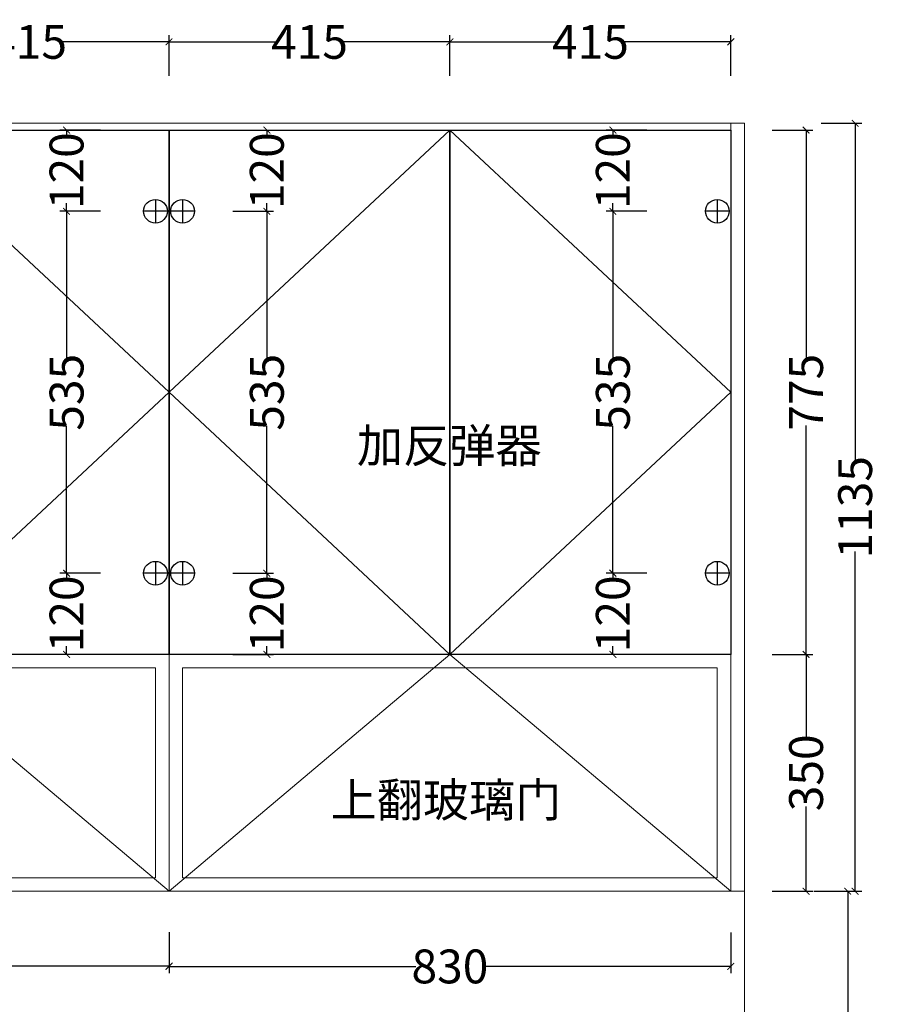
# Model space of a CAD drawing. Units: inches. Extents: x 88655 to 96357, y -21619 to -17022.
# Drawn here: x 90466 to 91733, y -20092 to -18637 of the extents above; entities that cross this region are included whole.
import ezdxf

# ---------------------------------------------------------------- set-up
doc = ezdxf.new("R2010")
doc.units = ezdxf.units.IN
doc.layers.get('0').update_dxf_attribs({"lineweight": 13})
for name, color, linetype in [('kmx', 251, 'Continuous'), ('铰链孔', 7, 'Continuous'), ('铰链提取', 7, 'Continuous'), ('铰链标注', 7, 'Continuous'), ('门板图层', 7, 'Continuous')]:
    doc.layers.add(name, color=color, linetype=linetype)
doc.dimstyles.get("Standard").update_dxf_attribs({"dimtxt": 50, "dimasz": 10, "dimexe": 10, "dimexo": 20, "dimgap": 0.09, "dimtad": 0, "dimdec": 0, "dimzin": 0, "dimdsep": 46, "dimtxsty": 'Standard', "dimblk": 'ARCHTICK', "dimcen": 0.09, "dimadec": 0, "dimazin": 0, "dimtfac": 1, "dimtdec": 0, "dimtofl": 0, "dimtmove": 0, "dimatfit": 3, "dimldrblk": 'ARCHTICK', "dimfxl": 50, "dimfxlon": 1, "dimtolj": 1, "dimtzin": 0, "dimarcsym": 0})

# ---------------------------------------------------------------- blocks, each defined once
blk = doc.blocks.new('_ArchTick')
at = {"color": 0, "linetype": 'ByBlock', "const_width": 0.15}
blk.add_lwpolyline([(-0.5, -0.5), (0.5, 0.5)], dxfattribs=at)
blk = doc.blocks.new('*D20')
at = {"color": 0, "lineweight": -2, "transparency": 16777216}
for p, q in [((90271.6, -18719.3), (90271.6, -18659.3)), ((90271.6, -18669.3), (90428.9, -18669.3)), ((90686.6, -18669.3), (90529.4, -18669.3)), ((90686.6, -18719.3), (90686.6, -18659.3))]:
    blk.add_line(p, q, dxfattribs=at)
at = {"layer": 'Defpoints', "color": 0, "transparency": 16777216}
for p in [(90686.6, -18669.3), (90271.6, -18954.3), (90686.6, -18954.3)]:
    blk.add_point(p, dxfattribs=at)
at = {"color": 0, "lineweight": -2, "transparency": 16777216, "xscale": 10, "yscale": 10, "zscale": 10, "rotation": 180}
blk.add_blockref('_ArchTick', (90271.6, -18669.3), dxfattribs=at)
at = {"color": 0, "lineweight": -2, "transparency": 16777216, "xscale": 10, "yscale": 10, "zscale": 10}
blk.add_blockref('_ArchTick', (90686.6, -18669.3), dxfattribs=at)
at = {"color": 0, "transparency": 16777216, "insert": (90479.1, -18669.3), "char_height": 50, "attachment_point": 5}
blk.add_mtext('\\A1;415', dxfattribs=at)
blk = doc.blocks.new('*D21')
at = {"color": 0, "lineweight": -2, "transparency": 16777216}
for p, q in [((90686.6, -18719.3), (90686.6, -18659.3)), ((90686.6, -18669.3), (90843.9, -18669.3)), ((91101.6, -18669.3), (90944.4, -18669.3)), ((91101.6, -18719.3), (91101.6, -18659.3))]:
    blk.add_line(p, q, dxfattribs=at)
at = {"layer": 'Defpoints', "color": 0, "transparency": 16777216}
for p in [(91101.6, -18669.3), (90686.6, -18954.3), (91101.6, -18954.3)]:
    blk.add_point(p, dxfattribs=at)
at = {"color": 0, "lineweight": -2, "transparency": 16777216, "xscale": 10, "yscale": 10, "zscale": 10, "rotation": 180}
blk.add_blockref('_ArchTick', (90686.6, -18669.3), dxfattribs=at)
at = {"color": 0, "lineweight": -2, "transparency": 16777216, "xscale": 10, "yscale": 10, "zscale": 10}
blk.add_blockref('_ArchTick', (91101.6, -18669.3), dxfattribs=at)
at = {"color": 0, "transparency": 16777216, "insert": (90894.1, -18669.3), "char_height": 50, "attachment_point": 5}
blk.add_mtext('\\A1;415', dxfattribs=at)
blk = doc.blocks.new('*D22')
at = {"color": 0, "lineweight": -2, "transparency": 16777216}
for p, q in [((91101.6, -18719.3), (91101.6, -18659.3)), ((91101.6, -18669.3), (91258.9, -18669.3)), ((91516.6, -18669.3), (91359.4, -18669.3)), ((91516.6, -18719.3), (91516.6, -18659.3))]:
    blk.add_line(p, q, dxfattribs=at)
at = {"layer": 'Defpoints', "color": 0, "transparency": 16777216}
for p in [(91516.6, -18669.3), (91101.6, -18954.3), (91516.6, -18954.3)]:
    blk.add_point(p, dxfattribs=at)
at = {"color": 0, "lineweight": -2, "transparency": 16777216, "xscale": 10, "yscale": 10, "zscale": 10, "rotation": 180}
blk.add_blockref('_ArchTick', (91101.6, -18669.3), dxfattribs=at)
at = {"color": 0, "lineweight": -2, "transparency": 16777216, "xscale": 10, "yscale": 10, "zscale": 10}
blk.add_blockref('_ArchTick', (91516.6, -18669.3), dxfattribs=at)
at = {"color": 0, "transparency": 16777216, "insert": (91309.1, -18669.3), "char_height": 50, "attachment_point": 5}
blk.add_mtext('\\A1;415', dxfattribs=at)
blk = doc.blocks.new('*D25')
at = {"color": 0, "lineweight": -2, "transparency": 16777216}
for p, q in [((91639.2, -19924.7), (91699.2, -19924.7)), ((91689.2, -19924.7), (91689.2, -20124.9)), ((91689.2, -20424.7), (91689.2, -20224.5)), ((91639.2, -20424.7), (91699.2, -20424.7))]:
    blk.add_line(p, q, dxfattribs=at)
at = {"layer": 'Defpoints', "color": 0, "transparency": 16777216}
for p in [(91516.6, -19924.7), (91689.2, -19924.7), (91536.6, -20424.7)]:
    blk.add_point(p, dxfattribs=at)
at = {"color": 0, "lineweight": -2, "transparency": 16777216, "xscale": 10, "yscale": 10, "zscale": 10}
for p, rotation in [((91689.2, -19924.7), 90), ((91689.2, -20424.7), 270)]:
    blk.add_blockref('_ArchTick', p, dxfattribs=dict(at, rotation=rotation))
at = {"color": 0, "transparency": 16777216, "insert": (91689.2, -20174.7), "char_height": 50, "attachment_point": 5, "rotation": 90}
blk.add_mtext('\\A1;500', dxfattribs=at)
blk = doc.blocks.new('*D26')
at = {"color": 0, "lineweight": -2, "transparency": 16777216}
for p, q in [((91650.2, -18789.7), (91710.2, -18789.7)), ((91700.2, -18789.7), (91700.2, -19291.9)), ((91700.2, -19924.7), (91700.2, -19422.5)), ((91650.2, -19924.7), (91710.2, -19924.7))]:
    blk.add_line(p, q, dxfattribs=at)
at = {"layer": 'Defpoints', "color": 0, "transparency": 16777216}
for p in [(91516.6, -18789.7), (91700.2, -18789.7), (91516.6, -19924.7)]:
    blk.add_point(p, dxfattribs=at)
at = {"color": 0, "lineweight": -2, "transparency": 16777216, "xscale": 10, "yscale": 10, "zscale": 10}
for p, rotation in [((91700.2, -18789.7), 90), ((91700.2, -19924.7), 270)]:
    blk.add_blockref('_ArchTick', p, dxfattribs=dict(at, rotation=rotation))
at = {"color": 0, "transparency": 16777216, "insert": (91700.2, -19357.2), "char_height": 50, "attachment_point": 5, "rotation": 90}
blk.add_mtext('\\A1;1135', dxfattribs=at)
blk = doc.blocks.new('*D27')
at = {"color": 0, "lineweight": -2, "transparency": 16777216}
for p, q in [((91577.7, -19574.7), (91637.7, -19574.7)), ((91627.7, -19574.7), (91627.7, -19699.9)), ((91627.7, -19924.7), (91627.7, -19799.5)), ((91577.7, -19924.7), (91637.7, -19924.7))]:
    blk.add_line(p, q, dxfattribs=at)
at = {"layer": 'Defpoints', "color": 0, "transparency": 16777216}
for p in [(91516.6, -19574.7), (91627.7, -19574.7), (91516.6, -19924.7)]:
    blk.add_point(p, dxfattribs=at)
at = {"color": 0, "lineweight": -2, "transparency": 16777216, "xscale": 10, "yscale": 10, "zscale": 10}
for p, rotation in [((91627.7, -19574.7), 90), ((91627.7, -19924.7), 270)]:
    blk.add_blockref('_ArchTick', p, dxfattribs=dict(at, rotation=rotation))
at = {"color": 0, "transparency": 16777216, "insert": (91627.7, -19749.7), "char_height": 50, "attachment_point": 5, "rotation": 90}
blk.add_mtext('\\A1;350', dxfattribs=at)
blk = doc.blocks.new('*U31', base_point=(90894.1, -19187.2))
at = {"layer": '门板图层', "color": 7, "linetype": 'Continuous'}
blk.add_lwpolyline([(90686.6, -18799.7), (91101.6, -18799.7), (91101.6, -19574.7), (90686.6, -19574.7)], close=True, dxfattribs=at)
blk = doc.blocks.new('*U32', base_point=(91101.6, -19187.2))
at = {"layer": '门板图层', "color": 7, "linetype": 'Continuous'}
blk.add_lwpolyline([(90686.6, -18799.7), (91516.6, -18799.7), (91516.6, -19574.7), (90686.6, -19574.7)], close=True, dxfattribs=at)
blk = doc.blocks.new('*U34', base_point=(90271.6, -19187.2))
at = {"layer": '门板图层', "color": 7, "linetype": 'Continuous'}
blk.add_lwpolyline([(89856.6, -18799.7), (90686.6, -18799.7), (90686.6, -19574.7), (89856.6, -19574.7)], close=True, dxfattribs=at)
blk = doc.blocks.new('*U35', base_point=(90686.6, -19187.2))
at = {"layer": '门板图层', "color": 7, "linetype": 'Continuous'}
blk.add_lwpolyline([(89856.6, -18799.7), (91516.6, -18799.7), (91516.6, -19574.7), (89856.6, -19574.7)], close=True, dxfattribs=at)
blk = doc.blocks.new('*D37')
at = {"color": 0, "lineweight": -2, "transparency": 16777216}
for p, q in [((91577.7, -18799.7), (91637.7, -18799.7)), ((91627.7, -18799.7), (91627.7, -19137.9)), ((91627.7, -19574.7), (91627.7, -19236.4)), ((91577.7, -19574.7), (91637.7, -19574.7))]:
    blk.add_line(p, q, dxfattribs=at)
at = {"layer": 'Defpoints', "color": 0, "transparency": 16777216}
for p in [(91516.6, -18799.7), (91627.7, -18799.7), (91516.6, -19574.7)]:
    blk.add_point(p, dxfattribs=at)
at = {"color": 0, "lineweight": -2, "transparency": 16777216, "xscale": 10, "yscale": 10, "zscale": 10}
for p, rotation in [((91627.7, -18799.7), 90), ((91627.7, -19574.7), 270)]:
    blk.add_blockref('_ArchTick', p, dxfattribs=dict(at, rotation=rotation))
at = {"color": 0, "transparency": 16777216, "insert": (91627.7, -19187.2), "char_height": 50, "attachment_point": 5, "rotation": 90}
blk.add_mtext('\\A1;775', dxfattribs=at)
blk = doc.blocks.new('*D59')
at = {"layer": 'Defpoints', "color": 0, "transparency": 16777216}
for p in [(90535.2, -19454.7), (90666.6, -19454.7), (90666.6, -19574.7)]:
    blk.add_point(p, dxfattribs=at)
at = {"layer": '铰链标注', "color": 0, "lineweight": -2, "transparency": 16777216}
for p, q in [((90585.2, -19454.7), (90525.2, -19454.7)), ((90535.2, -19454.7), (90535.2, -19466.8)), ((90535.2, -19574.7), (90535.2, -19562.5)), ((90585.2, -19574.7), (90525.2, -19574.7))]:
    blk.add_line(p, q, dxfattribs=at)
at = {"layer": '铰链标注', "color": 0, "lineweight": -2, "transparency": 16777216, "xscale": 10, "yscale": 10, "zscale": 10}
for p, rotation in [((90535.2, -19454.7), 90), ((90535.2, -19574.7), 270)]:
    blk.add_blockref('_ArchTick', p, dxfattribs=dict(at, rotation=rotation))
at = {"layer": '铰链标注', "color": 0, "transparency": 16777216, "insert": (90535.2, -19514.7), "char_height": 50, "attachment_point": 5, "rotation": 90}
blk.add_mtext('\\A1;120', dxfattribs=at)
blk = doc.blocks.new('*D60')
at = {"layer": 'Defpoints', "color": 0, "transparency": 16777216}
for p in [(90535.2, -18919.7), (90666.6, -18919.7), (90666.6, -19454.7)]:
    blk.add_point(p, dxfattribs=at)
at = {"layer": '铰链标注', "color": 0, "lineweight": -2, "transparency": 16777216}
for p, q in [((90585.2, -18919.7), (90525.2, -18919.7)), ((90535.2, -18919.7), (90535.2, -19137.8)), ((90535.2, -19454.7), (90535.2, -19236.6)), ((90585.2, -19454.7), (90525.2, -19454.7))]:
    blk.add_line(p, q, dxfattribs=at)
at = {"layer": '铰链标注', "color": 0, "lineweight": -2, "transparency": 16777216, "xscale": 10, "yscale": 10, "zscale": 10}
for p, rotation in [((90535.2, -18919.7), 90), ((90535.2, -19454.7), 270)]:
    blk.add_blockref('_ArchTick', p, dxfattribs=dict(at, rotation=rotation))
at = {"layer": '铰链标注', "color": 0, "transparency": 16777216, "insert": (90535.2, -19187.2), "char_height": 50, "attachment_point": 5, "rotation": 90}
blk.add_mtext('\\A1;535', dxfattribs=at)
blk = doc.blocks.new('*D61')
at = {"layer": 'Defpoints', "color": 0, "transparency": 16777216}
for p in [(90535.2, -18799.7), (90666.6, -18799.7), (90666.6, -18919.7)]:
    blk.add_point(p, dxfattribs=at)
at = {"layer": '铰链标注', "color": 0, "lineweight": -2, "transparency": 16777216}
for p, q in [((90585.2, -18799.7), (90525.2, -18799.7)), ((90535.2, -18799.7), (90535.2, -18811.8)), ((90535.2, -18919.7), (90535.2, -18907.5)), ((90585.2, -18919.7), (90525.2, -18919.7))]:
    blk.add_line(p, q, dxfattribs=at)
at = {"layer": '铰链标注', "color": 0, "lineweight": -2, "transparency": 16777216, "xscale": 10, "yscale": 10, "zscale": 10}
for p, rotation in [((90535.2, -18799.7), 90), ((90535.2, -18919.7), 270)]:
    blk.add_blockref('_ArchTick', p, dxfattribs=dict(at, rotation=rotation))
at = {"layer": '铰链标注', "color": 0, "transparency": 16777216, "insert": (90535.2, -18859.7), "char_height": 50, "attachment_point": 5, "rotation": 90}
blk.add_mtext('\\A1;120', dxfattribs=at)
blk = doc.blocks.new('*D62')
at = {"layer": 'Defpoints', "color": 0, "transparency": 16777216}
for p in [(90706.6, -19454.7), (90831.1, -19454.7), (90706.6, -19574.7)]:
    blk.add_point(p, dxfattribs=at)
at = {"layer": '铰链标注', "color": 0, "lineweight": -2, "transparency": 16777216}
for p, q in [((90781.1, -19454.7), (90841.1, -19454.7)), ((90831.1, -19454.7), (90831.1, -19466.8)), ((90831.1, -19574.7), (90831.1, -19562.5)), ((90781.1, -19574.7), (90841.1, -19574.7))]:
    blk.add_line(p, q, dxfattribs=at)
at = {"layer": '铰链标注', "color": 0, "lineweight": -2, "transparency": 16777216, "xscale": 10, "yscale": 10, "zscale": 10}
for p, rotation in [((90831.1, -19454.7), 90), ((90831.1, -19574.7), 270)]:
    blk.add_blockref('_ArchTick', p, dxfattribs=dict(at, rotation=rotation))
at = {"layer": '铰链标注', "color": 0, "transparency": 16777216, "insert": (90831.1, -19514.7), "char_height": 50, "attachment_point": 5, "rotation": 90}
blk.add_mtext('\\A1;120', dxfattribs=at)
blk = doc.blocks.new('*D63')
at = {"layer": 'Defpoints', "color": 0, "transparency": 16777216}
for p in [(90706.6, -18919.7), (90831.1, -18919.7), (90706.6, -19454.7)]:
    blk.add_point(p, dxfattribs=at)
at = {"layer": '铰链标注', "color": 0, "lineweight": -2, "transparency": 16777216}
for p, q in [((90781.1, -18919.7), (90841.1, -18919.7)), ((90831.1, -18919.7), (90831.1, -19137.8)), ((90831.1, -19454.7), (90831.1, -19236.6)), ((90781.1, -19454.7), (90841.1, -19454.7))]:
    blk.add_line(p, q, dxfattribs=at)
at = {"layer": '铰链标注', "color": 0, "lineweight": -2, "transparency": 16777216, "xscale": 10, "yscale": 10, "zscale": 10}
for p, rotation in [((90831.1, -18919.7), 90), ((90831.1, -19454.7), 270)]:
    blk.add_blockref('_ArchTick', p, dxfattribs=dict(at, rotation=rotation))
at = {"layer": '铰链标注', "color": 0, "transparency": 16777216, "insert": (90831.1, -19187.2), "char_height": 50, "attachment_point": 5, "rotation": 90}
blk.add_mtext('\\A1;535', dxfattribs=at)
blk = doc.blocks.new('*D64')
at = {"layer": 'Defpoints', "color": 0, "transparency": 16777216}
for p in [(90706.6, -18799.7), (90831.1, -18799.7), (90706.6, -18919.7)]:
    blk.add_point(p, dxfattribs=at)
at = {"layer": '铰链标注', "color": 0, "lineweight": -2, "transparency": 16777216}
for p, q in [((90781.1, -18799.7), (90841.1, -18799.7)), ((90831.1, -18799.7), (90831.1, -18811.8)), ((90831.1, -18919.7), (90831.1, -18907.5)), ((90781.1, -18919.7), (90841.1, -18919.7))]:
    blk.add_line(p, q, dxfattribs=at)
at = {"layer": '铰链标注', "color": 0, "lineweight": -2, "transparency": 16777216, "xscale": 10, "yscale": 10, "zscale": 10}
for p, rotation in [((90831.1, -18799.7), 90), ((90831.1, -18919.7), 270)]:
    blk.add_blockref('_ArchTick', p, dxfattribs=dict(at, rotation=rotation))
at = {"layer": '铰链标注', "color": 0, "transparency": 16777216, "insert": (90831.1, -18859.7), "char_height": 50, "attachment_point": 5, "rotation": 90}
blk.add_mtext('\\A1;120', dxfattribs=at)
blk = doc.blocks.new('*D65')
at = {"layer": 'Defpoints', "color": 0, "transparency": 16777216}
for p in [(91342.3, -19454.7), (91496.6, -19454.7), (91496.6, -19574.7)]:
    blk.add_point(p, dxfattribs=at)
at = {"layer": '铰链标注', "color": 0, "lineweight": -2, "transparency": 16777216}
for p, q in [((91392.3, -19454.7), (91332.3, -19454.7)), ((91342.3, -19454.7), (91342.3, -19466.8)), ((91342.3, -19574.7), (91342.3, -19562.5)), ((91392.3, -19574.7), (91332.3, -19574.7))]:
    blk.add_line(p, q, dxfattribs=at)
at = {"layer": '铰链标注', "color": 0, "lineweight": -2, "transparency": 16777216, "xscale": 10, "yscale": 10, "zscale": 10}
for p, rotation in [((91342.3, -19454.7), 90), ((91342.3, -19574.7), 270)]:
    blk.add_blockref('_ArchTick', p, dxfattribs=dict(at, rotation=rotation))
at = {"layer": '铰链标注', "color": 0, "transparency": 16777216, "insert": (91342.3, -19514.7), "char_height": 50, "attachment_point": 5, "rotation": 90}
blk.add_mtext('\\A1;120', dxfattribs=at)
blk = doc.blocks.new('*D66')
at = {"layer": 'Defpoints', "color": 0, "transparency": 16777216}
for p in [(91342.3, -18919.7), (91496.6, -18919.7), (91496.6, -19454.7)]:
    blk.add_point(p, dxfattribs=at)
at = {"layer": '铰链标注', "color": 0, "lineweight": -2, "transparency": 16777216}
for p, q in [((91392.3, -18919.7), (91332.3, -18919.7)), ((91342.3, -18919.7), (91342.3, -19137.8)), ((91342.3, -19454.7), (91342.3, -19236.6)), ((91392.3, -19454.7), (91332.3, -19454.7))]:
    blk.add_line(p, q, dxfattribs=at)
at = {"layer": '铰链标注', "color": 0, "lineweight": -2, "transparency": 16777216, "xscale": 10, "yscale": 10, "zscale": 10}
for p, rotation in [((91342.3, -18919.7), 90), ((91342.3, -19454.7), 270)]:
    blk.add_blockref('_ArchTick', p, dxfattribs=dict(at, rotation=rotation))
at = {"layer": '铰链标注', "color": 0, "transparency": 16777216, "insert": (91342.3, -19187.2), "char_height": 50, "attachment_point": 5, "rotation": 90}
blk.add_mtext('\\A1;535', dxfattribs=at)
blk = doc.blocks.new('*D67')
at = {"layer": 'Defpoints', "color": 0, "transparency": 16777216}
for p in [(91342.3, -18799.7), (91496.6, -18799.7), (91496.6, -18919.7)]:
    blk.add_point(p, dxfattribs=at)
at = {"layer": '铰链标注', "color": 0, "lineweight": -2, "transparency": 16777216}
for p, q in [((91392.3, -18799.7), (91332.3, -18799.7)), ((91342.3, -18799.7), (91342.3, -18811.8)), ((91342.3, -18919.7), (91342.3, -18907.5)), ((91392.3, -18919.7), (91332.3, -18919.7))]:
    blk.add_line(p, q, dxfattribs=at)
at = {"layer": '铰链标注', "color": 0, "lineweight": -2, "transparency": 16777216, "xscale": 10, "yscale": 10, "zscale": 10}
for p, rotation in [((91342.3, -18799.7), 90), ((91342.3, -18919.7), 270)]:
    blk.add_blockref('_ArchTick', p, dxfattribs=dict(at, rotation=rotation))
at = {"layer": '铰链标注', "color": 0, "transparency": 16777216, "insert": (91342.3, -18859.7), "char_height": 50, "attachment_point": 5, "rotation": 90}
blk.add_mtext('\\A1;120', dxfattribs=at)
blk = doc.blocks.new('特殊铰链95A1', base_point=(90666.6, -18919.7))
at = {"layer": '铰链孔', "color": 6}
for p, q in [((90666.6, -18902.2), (90666.6, -18937.2)), ((90684.1, -18919.7), (90649.1, -18919.7))]:
    blk.add_line(p, q, dxfattribs=at)
blk.add_circle((90666.6, -18919.7), 17.5, dxfattribs=at)
blk = doc.blocks.new('特殊铰链95AC', base_point=(90666.6, -19454.7))
at = {"layer": '铰链孔', "color": 6}
for p, q in [((90666.6, -19437.2), (90666.6, -19472.2)), ((90684.1, -19454.7), (90649.1, -19454.7))]:
    blk.add_line(p, q, dxfattribs=at)
blk.add_circle((90666.6, -19454.7), 17.5, dxfattribs=at)
blk = doc.blocks.new('特殊铰链95B7', base_point=(90706.6, -18919.7))
at = {"layer": '铰链孔', "color": 6}
for p, q in [((90706.6, -18902.2), (90706.6, -18937.2)), ((90724.1, -18919.7), (90689.1, -18919.7))]:
    blk.add_line(p, q, dxfattribs=at)
blk.add_circle((90706.6, -18919.7), 17.5, dxfattribs=at)
blk = doc.blocks.new('特殊铰链95C2', base_point=(90706.6, -19454.7))
at = {"layer": '铰链孔', "color": 6}
for p, q in [((90706.6, -19437.2), (90706.6, -19472.2)), ((90724.1, -19454.7), (90689.1, -19454.7))]:
    blk.add_line(p, q, dxfattribs=at)
blk.add_circle((90706.6, -19454.7), 17.5, dxfattribs=at)
blk = doc.blocks.new('特殊铰链95CD', base_point=(91496.6, -18919.7))
at = {"layer": '铰链孔', "color": 6}
for p, q in [((91496.6, -18902.2), (91496.6, -18937.2)), ((91514.1, -18919.7), (91479.1, -18919.7))]:
    blk.add_line(p, q, dxfattribs=at)
blk.add_circle((91496.6, -18919.7), 17.5, dxfattribs=at)
blk = doc.blocks.new('特殊铰链95D8', base_point=(91496.6, -19454.7))
at = {"layer": '铰链孔', "color": 6}
for p, q in [((91496.6, -19437.2), (91496.6, -19472.2)), ((91514.1, -19454.7), (91479.1, -19454.7))]:
    blk.add_line(p, q, dxfattribs=at)
blk.add_circle((91496.6, -19454.7), 17.5, dxfattribs=at)
blk = doc.blocks.new('*D126')
at = {"color": 0, "lineweight": -2, "transparency": 16777216}
for p, q in [((89856.6, -19985.4), (89856.6, -20045.4)), ((90686.6, -19985.4), (90686.6, -20045.4)), ((89856.6, -20035.4), (90221.3, -20035.4)), ((90686.6, -20035.4), (90322, -20035.4))]:
    blk.add_line(p, q, dxfattribs=at)
at = {"layer": 'Defpoints', "color": 0, "transparency": 16777216}
for p in [(89856.6, -19924.7), (90686.6, -19924.7), (90686.6, -20035.4)]:
    blk.add_point(p, dxfattribs=at)
at = {"color": 0, "lineweight": -2, "transparency": 16777216, "xscale": 10, "yscale": 10, "zscale": 10, "rotation": 180}
blk.add_blockref('_ArchTick', (89856.6, -20035.4), dxfattribs=at)
at = {"color": 0, "lineweight": -2, "transparency": 16777216, "xscale": 10, "yscale": 10, "zscale": 10}
blk.add_blockref('_ArchTick', (90686.6, -20035.4), dxfattribs=at)
at = {"color": 0, "transparency": 16777216, "insert": (90271.6, -20035.4), "char_height": 50, "attachment_point": 5}
blk.add_mtext('\\A1;830', dxfattribs=at)
blk = doc.blocks.new('*D127')
at = {"color": 0, "lineweight": -2, "transparency": 16777216}
for p, q in [((90686.6, -19985.9), (90686.6, -20045.9)), ((91516.6, -19985.9), (91516.6, -20045.9)), ((90686.6, -20035.9), (91051.3, -20035.9)), ((91516.6, -20035.9), (91152, -20035.9))]:
    blk.add_line(p, q, dxfattribs=at)
at = {"layer": 'Defpoints', "color": 0, "transparency": 16777216}
for p in [(90686.6, -19924.7), (91516.6, -19924.7), (91516.6, -20035.9)]:
    blk.add_point(p, dxfattribs=at)
at = {"color": 0, "lineweight": -2, "transparency": 16777216, "xscale": 10, "yscale": 10, "zscale": 10, "rotation": 180}
blk.add_blockref('_ArchTick', (90686.6, -20035.9), dxfattribs=at)
at = {"color": 0, "lineweight": -2, "transparency": 16777216, "xscale": 10, "yscale": 10, "zscale": 10}
blk.add_blockref('_ArchTick', (91516.6, -20035.9), dxfattribs=at)
at = {"color": 0, "transparency": 16777216, "insert": (91101.6, -20035.9), "char_height": 50, "attachment_point": 5}
blk.add_mtext('\\A1;830', dxfattribs=at)

msp = doc.modelspace()

# ---------------------------------------------------------------- linework, layer by layer
msp.add_line((89856.6, -18789.7), (91516.6, -18789.7))
for points in [[(89006.6, -18799.7), (91516.6, -18799.7)], [(91516.6, -18799.7), (91516.6, -18789.7)], [(91536.6, -20424.7), (91536.6, -19924.7)]]:
    msp.add_lwpolyline(points)
for points in [[(89856.6, -18799.7), (91516.6, -18799.7), (91516.6, -19574.7), (89856.6, -19574.7)], [(89856.6, -18799.7), (90686.6, -18799.7), (90686.6, -19574.7), (89856.6, -19574.7)], [(90686.6, -18799.7), (91516.6, -18799.7), (91516.6, -19574.7), (90686.6, -19574.7)], [(90686.6, -18799.7), (91101.6, -18799.7), (91101.6, -19574.7), (90686.6, -19574.7)], [(91516.6, -18789.7), (91536.6, -18789.7), (91536.6, -19924.7), (91516.6, -19924.7)], [(89856.6, -19574.7), (91516.6, -19574.7), (91516.6, -19924.7), (89856.6, -19924.7)]]:
    msp.add_lwpolyline(points, close=True)
at = {"color": 30}
msp.add_lwpolyline([(91516.6, -19924.7), (91536.6, -19924.7), (91536.6, -18789.7), (91516.6, -18789.7)], close=True, dxfattribs=at)
at = {"color": 5}
for points in [[(89856.6, -19574.7), (90686.6, -19574.7), (90686.6, -19924.7), (89856.6, -19924.7)], [(90686.6, -19574.7), (91516.6, -19574.7), (91516.6, -19924.7), (90686.6, -19924.7)], [(89876.6, -19594.7), (90666.6, -19594.7), (90666.6, -19904.7), (89876.6, -19904.7)], [(90706.6, -19594.7), (91496.6, -19594.7), (91496.6, -19904.7), (90706.6, -19904.7)]]:
    msp.add_lwpolyline(points, close=True, dxfattribs=at)
at = {"color": 251}
msp.add_lwpolyline([(89856.6, -19924.7), (90271.6, -19574.7), (90686.6, -19924.7), (91101.6, -19574.7), (91516.6, -19924.7)], dxfattribs=at)
at = {"layer": 'kmx'}
for points in [[(90271.6, -19574.7), (90686.6, -19187.2), (90271.6, -18799.7)], [(91101.6, -19574.7), (90686.6, -19187.2), (91101.6, -18799.7)], [(91101.6, -19574.7), (91516.6, -19187.2), (91101.6, -18799.7)]]:
    msp.add_lwpolyline(points, dxfattribs=at)
at = {"layer": '铰链提取'}
for points in [[(90271.6, -19574.7), (90271.6, -18799.7), (90686.6, -18799.7), (90686.6, -19574.7)], [(90686.6, -19574.7), (90686.6, -18799.7), (91101.6, -18799.7), (91101.6, -19574.7)], [(91101.6, -19574.7), (91101.6, -18799.7), (91516.6, -18799.7), (91516.6, -19574.7)]]:
    msp.add_lwpolyline(points, close=True, dxfattribs=at)

# ---------------------------------------------------------------- block references
for name, p in [('*U34', (90271.6, -19187.2)), ('*U35', (90686.6, -19187.2)), ('*U31', (90894.1, -19187.2)), ('*U32', (91101.6, -19187.2))]:
    msp.add_blockref(name, p)
at = {"layer": '铰链孔'}
for name, p in [('特殊铰链95A1', (90666.6, -18919.7)), ('特殊铰链95B7', (90706.6, -18919.7)), ('特殊铰链95CD', (91496.6, -18919.7)), ('特殊铰链95AC', (90666.6, -19454.7)), ('特殊铰链95C2', (90706.6, -19454.7)), ('特殊铰链95D8', (91496.6, -19454.7))]:
    msp.add_blockref(name, p, dxfattribs=at)

# ---------------------------------------------------------------- texts
at = {"char_height": 50, "width": 458.763, "attachment_point": 1}
for s, insert in [('\\A1;加反弹器', (90964.2, -19241)), ('\\A1;上翻玻璃门', (90925.2, -19764.9))]:
    msp.add_mtext(s, dxfattribs=dict(at, insert=insert))

# ---------------------------------------------------------------- dimensions: what is measured, and where the dimension line sits
for base, p1, p2, picture, middle in [((90686.6, -18669.3), (90271.6, -18954.3), (90686.6, -18954.3), '*D20', (90479.1, -18669.3)), ((91101.6, -18669.3), (90686.6, -18954.3), (91101.6, -18954.3), '*D21', (90894.1, -18669.3)), ((91516.6, -18669.3), (91101.6, -18954.3), (91516.6, -18954.3), '*D22', (91309.1, -18669.3)), ((90686.6, -20035.4), (89856.6, -19924.7), (90686.6, -19924.7), '*D126', (90271.6, -20035.4)), ((91516.6, -20035.9), (90686.6, -19924.7), (91516.6, -19924.7), '*D127', (91101.6, -20035.9))]:
    dim = msp.add_linear_dim(base=base, p1=p1, p2=p2, dimstyle='Standard')
    dim.commit()
    dim.dimension.update_dxf_attribs({"geometry": picture, "text_midpoint": middle})
for base, p1, p2, picture, middle in [((91700.2, -18789.7), (91516.6, -19924.7), (91516.6, -18789.7), '*D26', (91700.2, -19357.2)), ((91627.7, -18799.7), (91516.6, -19574.7), (91516.6, -18799.7), '*D37', (91627.7, -19187.2)), ((91627.7, -19574.7), (91516.6, -19924.7), (91516.6, -19574.7), '*D27', (91627.7, -19749.7)), ((91689.2, -19924.7), (91536.6, -20424.7), (91516.6, -19924.7), '*D25', (91689.2, -20174.7))]:
    dim = msp.add_linear_dim(base=base, p1=p1, p2=p2, angle=90, dimstyle='Standard')
    dim.commit()
    dim.dimension.update_dxf_attribs({"geometry": picture, "text_midpoint": middle})
at = {"layer": '铰链标注'}
for base, p1, p2, picture, middle in [((90535.2, -18799.7), (90666.6, -18919.7), (90666.6, -18799.7), '*D61', (90535.2, -18859.7)), ((90831.1, -18799.7), (90706.6, -18919.7), (90706.6, -18799.7), '*D64', (90831.1, -18859.7)), ((91342.3, -18799.7), (91496.6, -18919.7), (91496.6, -18799.7), '*D67', (91342.3, -18859.7)), ((90535.2, -18919.7), (90666.6, -19454.7), (90666.6, -18919.7), '*D60', (90535.2, -19187.2)), ((90831.1, -18919.7), (90706.6, -19454.7), (90706.6, -18919.7), '*D63', (90831.1, -19187.2)), ((91342.3, -18919.7), (91496.6, -19454.7), (91496.6, -18919.7), '*D66', (91342.3, -19187.2)), ((90535.2, -19454.7), (90666.6, -19574.7), (90666.6, -19454.7), '*D59', (90535.2, -19514.7)), ((90831.1, -19454.7), (90706.6, -19574.7), (90706.6, -19454.7), '*D62', (90831.1, -19514.7)), ((91342.3, -19454.7), (91496.6, -19574.7), (91496.6, -19454.7), '*D65', (91342.3, -19514.7))]:
    dim = msp.add_linear_dim(base=base, p1=p1, p2=p2, angle=90, dimstyle='Standard', dxfattribs=at)
    dim.commit()
    dim.dimension.update_dxf_attribs({"geometry": picture, "text_midpoint": middle})

doc.saveas('drawing.dxf')
